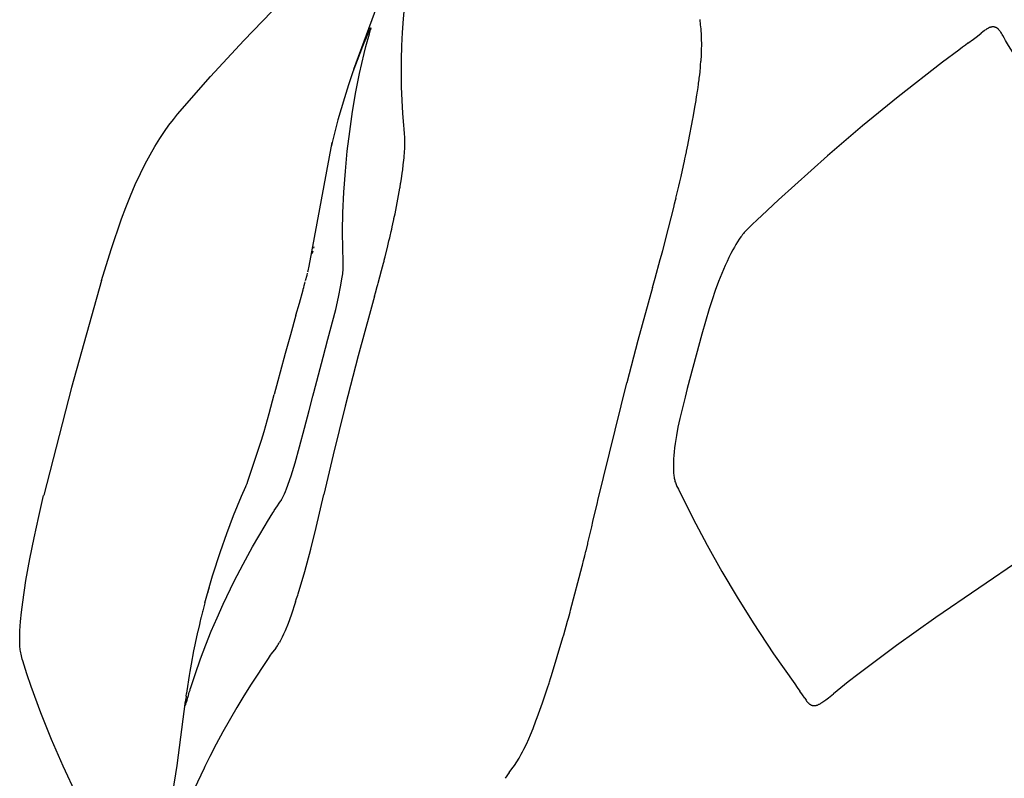
# Model space of a CAD drawing. Units: millimetres. Extents: x 1453 to 13064, y 542 to 8615.
# Drawn here: x 7139 to 7153, y 1984 to 1995 of the extents above; entities that cross this region are included whole.
import ezdxf

# ---------------------------------------------------------------- set-up
doc = ezdxf.new("R2010")
doc.units = ezdxf.units.MM

# ---------------------------------------------------------------- blocks, each defined once
blk = doc.blocks.new('TATOU_S1_EL')
at = {"color": 0, "linetype": 'ByBlock', "lineweight": -2}
for points in [[(-13.36, 8.402), (-13.2831, 8.6114), (-13.2325, 8.7383), (-13.1793, 8.8642), (-13.1236, 8.9891), (-13.0654, 9.113), (-13.005, 9.2355), (-12.9423, 9.3569), (-12.8773, 9.4772), (-12.8102, 9.5963), (-12.6699, 9.8307), (-12.52, 10.063)], [(-13.6116, 8.3377), (-13.5646, 8.3916), (-13.5172, 8.4431), (-13.4639, 8.4982), (-13.4072, 8.5543), (-13.3066, 8.6487)], [(-13.2887, 8.3216), (-13.2902, 8.3394), (-13.2912, 8.3572), (-13.2919, 8.3769), (-13.2921, 8.3967), (-13.292, 8.416), (-13.2915, 8.4353), (-13.2906, 8.4546), (-13.2893, 8.4739), (-13.2869, 8.5012), (-13.2837, 8.5285), (-13.2797, 8.5557), (-13.275, 8.5828), (-13.2704, 8.6061), (-13.2653, 8.6293)], [(-12.8648, 8.4595), (-12.8653, 8.4652), (-12.8661, 8.4729)], [(-13.3384, 8.4565), (-13.3386, 8.456)], [(-13.3375, 8.4585), (-13.3384, 8.4565)], [(-13.3378, 8.4525), (-13.3364, 8.4581)], [(-13.3373, 8.4589), (-13.3375, 8.4585)], [(-13.3365, 8.4604), (-13.3368, 8.4599), (-13.3371, 8.4594), (-13.3373, 8.4589)], [(-13.3365, 8.4604), (-13.3365, 8.4605), (-13.3364, 8.4605), (-13.3364, 8.4605), (-13.3364, 8.4605), (-13.3364, 8.4605), (-13.3364, 8.4605), (-13.3364, 8.4605), (-13.3364, 8.4605), (-13.3364, 8.4605), (-13.3364, 8.4605), (-13.3364, 8.4605), (-13.3364, 8.4605), (-13.3364, 8.4605), (-13.3363, 8.4606), (-13.3363, 8.4607), (-13.3363, 8.4607), (-13.3363, 8.4607), (-13.3363, 8.4607), (-13.3363, 8.4607), (-13.3363, 8.4607), (-13.3363, 8.4607), (-13.3363, 8.4607), (-13.3363, 8.4607), (-13.3362, 8.4607), (-13.3362, 8.4607), (-13.3362, 8.4607), (-13.3362, 8.4607), (-13.3362, 8.4608), (-13.3362, 8.4608), (-13.3362, 8.4608), (-13.3362, 8.4608), (-13.3362, 8.4608), (-13.3362, 8.4608), (-13.3362, 8.4608), (-13.3362, 8.4608), (-13.3362, 8.4608), (-13.3362, 8.4608), (-13.3362, 8.4608), (-13.3362, 8.4608), (-13.3362, 8.4608), (-13.3362, 8.4608), (-13.3362, 8.4608), (-13.3362, 8.4608), (-13.3362, 8.4608), (-13.3361, 8.4608), (-13.3361, 8.4608), (-13.3361, 8.4608), (-13.3361, 8.4608), (-13.3361, 8.4608), (-13.3361, 8.4608), (-13.3361, 8.4608), (-13.3361, 8.4608), (-13.3361, 8.4608), (-13.3361, 8.4608), (-13.3361, 8.4608), (-13.3361, 8.4608), (-13.3361, 8.4608), (-13.3361, 8.4608), (-13.3361, 8.4608), (-13.3361, 8.4608), (-13.3361, 8.4608), (-13.3361, 8.4608), (-13.3361, 8.4608), (-13.3361, 8.4608), (-13.3361, 8.4608), (-13.3361, 8.4608), (-13.3361, 8.4608), (-13.3361, 8.4608), (-13.3361, 8.4608), (-13.3361, 8.4608), (-13.3361, 8.4608), (-13.3361, 8.4608), (-13.3361, 8.4608), (-13.3361, 8.4608), (-13.3361, 8.4608), (-13.3361, 8.4608), (-13.3361, 8.4608), (-13.3361, 8.4608), (-13.3361, 8.4608), (-13.3361, 8.4608), (-13.3361, 8.4608), (-13.3361, 8.4608), (-13.3361, 8.4608), (-13.336, 8.4608), (-13.336, 8.4608), (-13.336, 8.4608), (-13.336, 8.4608), (-13.336, 8.4608), (-13.336, 8.4608), (-13.336, 8.4608), (-13.336, 8.4608), (-13.336, 8.4608), (-13.336, 8.4608), (-13.336, 8.4608), (-13.336, 8.4608), (-13.336, 8.4608), (-13.336, 8.4608), (-13.336, 8.4608), (-13.336, 8.4608), (-13.336, 8.4608), (-13.336, 8.4608), (-13.336, 8.4607), (-13.336, 8.4607), (-13.336, 8.4607), (-13.336, 8.4607), (-13.336, 8.4607), (-13.336, 8.4607), (-13.336, 8.4607), (-13.336, 8.4607), (-13.336, 8.4607), (-13.336, 8.4607), (-13.336, 8.4607), (-13.336, 8.4607), (-13.336, 8.4607), (-13.336, 8.4607), (-13.336, 8.4607), (-13.336, 8.4607), (-13.336, 8.4606), (-13.336, 8.4606), (-13.336, 8.4606), (-13.336, 8.4606), (-13.336, 8.4605), (-13.336, 8.4604), (-13.336, 8.4603), (-13.336, 8.4603), (-13.336, 8.4602), (-13.336, 8.46), (-13.3361, 8.4595), (-13.3362, 8.4591), (-13.3364, 8.4581)], [(-13.3365, 8.4605), (-13.3365, 8.4604)], [(-12.8641, 8.4495), (-12.8648, 8.4595)], [(-12.45, 8.4623), (-12.4504, 8.4622), (-12.4508, 8.4621), (-12.4512, 8.462), (-12.4516, 8.4619), (-12.4519, 8.4618), (-12.4523, 8.4617), (-12.4527, 8.4616), (-12.453, 8.4615), (-12.4535, 8.4613), (-12.4539, 8.4611), (-12.4543, 8.4609), (-12.4547, 8.4607), (-12.4552, 8.4605), (-12.4556, 8.4603), (-12.4564, 8.4598), (-12.457, 8.4595), (-12.4575, 8.4592), (-12.4586, 8.4584), (-12.4597, 8.4577), (-12.4608, 8.4569), (-12.4629, 8.4553), (-12.465, 8.4536)], [(-12.4403, 8.4588), (-12.4405, 8.4591), (-12.4408, 8.4594), (-12.441, 8.4596), (-12.4413, 8.4599), (-12.4416, 8.4601), (-12.4419, 8.4603), (-12.4422, 8.4605), (-12.4425, 8.4607), (-12.4428, 8.4609), (-12.4432, 8.4611), (-12.4435, 8.4613), (-12.4438, 8.4614), (-12.4442, 8.4616), (-12.4445, 8.4617), (-12.4449, 8.4618), (-12.4452, 8.462), (-12.4456, 8.4621), (-12.4459, 8.4621), (-12.4463, 8.4622), (-12.4467, 8.4623), (-12.447, 8.4623), (-12.4474, 8.4624), (-12.4478, 8.4624), (-12.4482, 8.4624), (-12.4485, 8.4624), (-12.4489, 8.4624), (-12.4493, 8.4624), (-12.4496, 8.4623), (-12.45, 8.4623)], [(-12.4344, 8.4501), (-12.435, 8.4513), (-12.4356, 8.4525), (-12.4363, 8.4536), (-12.437, 8.4547), (-12.4378, 8.4558), (-12.4386, 8.4568), (-12.4394, 8.4578), (-12.4403, 8.4588)], [(-13.5976, 7.5042), (-13.5976, 7.5041), (-13.5976, 7.5041), (-13.5976, 7.5041), (-13.5976, 7.5041), (-13.5976, 7.5041), (-13.5976, 7.5041), (-13.5976, 7.5041), (-13.5976, 7.5041), (-13.5976, 7.5041), (-13.5976, 7.5041), (-13.5976, 7.5041), (-13.5976, 7.5041), (-13.5976, 7.5041), (-13.5976, 7.5041), (-13.5976, 7.5041), (-13.5976, 7.5041), (-13.5976, 7.5041), (-13.5976, 7.5041), (-13.5976, 7.5041), (-13.5976, 7.5041), (-13.5976, 7.5041), (-13.5976, 7.5041), (-13.5976, 7.5041), (-13.5976, 7.5041), (-13.5976, 7.5041), (-13.5976, 7.5041), (-13.5976, 7.5041), (-13.5976, 7.5041), (-13.5976, 7.5041), (-13.5976, 7.5041), (-13.5976, 7.5041), (-13.5976, 7.5041), (-13.5976, 7.5041), (-13.5976, 7.5041), (-13.5976, 7.5041), (-13.5976, 7.5041), (-13.5976, 7.5041), (-13.5976, 7.5041), (-13.5976, 7.5041), (-13.5976, 7.5041), (-13.5976, 7.5041), (-13.5976, 7.5041), (-13.5976, 7.5041), (-13.5976, 7.5041), (-13.5976, 7.5041), (-13.5976, 7.5041), (-13.5976, 7.5041), (-13.5976, 7.5041), (-13.5976, 7.5041), (-13.5976, 7.5041), (-13.5976, 7.5041), (-13.5976, 7.5041), (-13.5976, 7.5041), (-13.5976, 7.5041), (-13.5976, 7.5041), (-13.5976, 7.5041), (-13.5976, 7.5041), (-13.5976, 7.5041), (-13.5976, 7.5041), (-13.5976, 7.5041), (-13.5976, 7.5041), (-13.5976, 7.5041), (-13.5976, 7.5041), (-13.5976, 7.5041), (-13.5976, 7.5042), (-13.5976, 7.5042), (-13.5976, 7.5042), (-13.5976, 7.5042), (-13.597, 7.506), (-13.5961, 7.5089), (-13.5948, 7.5133), (-13.5938, 7.5164), (-13.5934, 7.5177), (-13.5926, 7.5204), (-13.5918, 7.5231), (-13.5913, 7.5244), (-13.5866, 7.5388), (-13.5787, 7.5613), (-13.5712, 7.5809), (-13.5634, 7.6004), (-13.5551, 7.6197), (-13.5465, 7.6388), (-13.5306, 7.6717), (-13.5179, 7.6963), (-13.5046, 7.7207), (-13.4868, 7.7511), (-13.4831, 7.7571), (-13.4795, 7.7631), (-13.4757, 7.7691), (-13.4743, 7.7714), (-13.4736, 7.7726), (-13.4716, 7.7758), (-13.4692, 7.7795), (-13.4668, 7.783), (-13.4642, 7.7865), (-13.4634, 7.7876), (-13.4633, 7.7878), (-13.4632, 7.7879), (-13.4631, 7.7881), (-13.463, 7.7882), (-13.4629, 7.7884), (-13.4628, 7.7885), (-13.4627, 7.7887), (-13.4626, 7.7889), (-13.4608, 7.7925), (-13.4592, 7.7962), (-13.4576, 7.7999), (-13.4562, 7.8037), (-13.4497, 7.8221), (-13.4439, 7.8407), (-13.4374, 7.8633), (-13.4303, 7.8901), (-13.424, 7.9151), (-13.4187, 7.9358), (-13.4173, 7.9408), (-13.4106, 7.9663), (-13.4039, 7.9914), (-13.397, 8.0169), (-13.386, 8.0594), (-13.3821, 8.0767), (-13.3786, 8.094), (-13.377, 8.1031), (-13.376, 8.11), (-13.3756, 8.1127), (-13.3754, 8.115), (-13.3752, 8.1168), (-13.3752, 8.1176), (-13.3752, 8.1183), (-13.3752, 8.1237), (-13.3754, 8.129), (-13.3759, 8.1453), (-13.3761, 8.1712), (-13.3756, 8.1972), (-13.3743, 8.2268), (-13.3722, 8.2564), (-13.3695, 8.2849), (-13.366, 8.3133), (-13.3618, 8.3417), (-13.357, 8.3699), (-13.3518, 8.3957), (-13.3452, 8.4246), (-13.3428, 8.4343), (-13.3378, 8.4525)], [(-13.3443, 8.4426), (-13.3456, 8.4393)], [(-13.3434, 8.4447), (-13.3443, 8.4426)], [(-13.3426, 8.4465), (-13.3434, 8.4447)], [(-13.3426, 8.4465), (-13.3407, 8.4512)], [(-13.3399, 8.453), (-13.3407, 8.4512)], [(-13.3391, 8.4548), (-13.3399, 8.453)], [(-13.3389, 8.4554), (-13.3391, 8.4548)], [(-13.3386, 8.456), (-13.3389, 8.4554)], [(-12.8642, 8.4217), (-12.8639, 8.4295), (-12.8638, 8.4374), (-12.8639, 8.4453)], [(-12.864, 8.4475), (-12.8641, 8.4495)], [(-12.8639, 8.4453), (-12.864, 8.4475)], [(-12.4839, 8.4391), (-12.4761, 8.4449)], [(-12.4761, 8.4449), (-12.4705, 8.4492), (-12.465, 8.4536)], [(-12.2819, 8.231), (-12.3244, 8.2871), (-12.3653, 8.3439), (-12.4045, 8.4021), (-12.4261, 8.436), (-12.4304, 8.443), (-12.4324, 8.4466), (-12.4344, 8.4501)], [(-13.3491, 8.4307), (-13.3554, 8.4145), (-13.3613, 8.3981)], [(-13.3476, 8.4345), (-13.3491, 8.4307)], [(-13.3456, 8.4393), (-13.3476, 8.4345)], [(-12.497, 8.4294), (-12.5203, 8.4119)], [(-12.4918, 8.4333), (-12.497, 8.4294)], [(-12.4875, 8.4365), (-12.4918, 8.4333)], [(-12.4839, 8.4391), (-12.4875, 8.4365)], [(-12.8649, 8.4128), (-12.8647, 8.4143)], [(-12.8647, 8.4143), (-12.8646, 8.4158)], [(-12.8646, 8.4158), (-12.8643, 8.4201)], [(-12.8643, 8.4201), (-12.8643, 8.4217)], [(-12.8661, 8.3996), (-12.8657, 8.4033)], [(-12.8657, 8.4033), (-12.8653, 8.4081)], [(-12.8653, 8.4081), (-12.8649, 8.4128)], [(-12.5203, 8.4119), (-12.5836, 8.3626)], [(-13.3613, 8.3981), (-13.3676, 8.3798), (-13.3736, 8.3613)], [(-12.8682, 8.3823), (-12.8676, 8.3871)], [(-12.8676, 8.3871), (-12.8673, 8.3893)], [(-12.8673, 8.3893), (-12.8667, 8.394)], [(-12.8667, 8.394), (-12.8662, 8.3983)], [(-12.8662, 8.3983), (-12.8661, 8.3996)], [(-12.8698, 8.3708), (-12.8695, 8.3728)], [(-12.8695, 8.3728), (-12.869, 8.3766)], [(-12.869, 8.3766), (-12.8685, 8.3803)], [(-12.8685, 8.3803), (-12.8682, 8.3823)], [(-13.3736, 8.3613), (-13.3828, 8.3297), (-13.391, 8.2977)], [(-12.8719, 8.3573), (-12.8716, 8.3588)], [(-12.8717, 8.3588), (-12.8706, 8.3653)], [(-12.8707, 8.3649), (-12.8698, 8.3708)], [(-12.5836, 8.3626), (-12.6344, 8.3211), (-12.6843, 8.2787)], [(-12.876, 8.333), (-12.8734, 8.3481)], [(-12.8734, 8.3481), (-12.8727, 8.3526)], [(-12.8727, 8.3526), (-12.8719, 8.3573)], [(-13.72, 8.1006), (-13.7065, 8.1448), (-13.6916, 8.1885), (-13.6855, 8.205), (-13.6789, 8.2213), (-13.6719, 8.2374), (-13.6646, 8.2534), (-13.6576, 8.2672), (-13.6507, 8.2801), (-13.6438, 8.292), (-13.637, 8.303), (-13.6303, 8.313), (-13.6239, 8.3221), (-13.6176, 8.3304), (-13.6116, 8.3377)], [(-12.8826, 8.2989), (-12.8764, 8.3313)], [(-12.8764, 8.3313), (-12.8761, 8.333)], [(-13.2883, 8.317), (-13.2887, 8.3216)], [(-13.2881, 8.3148), (-13.2883, 8.317)], [(-13.2879, 8.3122), (-13.2881, 8.3148)], [(-13.2877, 8.3094), (-13.2879, 8.3122)], [(-13.2874, 8.3016), (-13.2875, 8.3055), (-13.2877, 8.3094)], [(-13.4236, 8.1212), (-13.391, 8.2977)], [(-13.391, 8.2977), (-13.3925, 8.2913)], [(-13.2875, 8.2897), (-13.2874, 8.2926)], [(-13.2875, 8.2878), (-13.2875, 8.2897)], [(-13.2873, 8.3005), (-13.2874, 8.3016)], [(-13.2874, 8.2926), (-13.2873, 8.2939)], [(-13.2873, 8.2979), (-13.2873, 8.3005)], [(-13.2873, 8.2967), (-13.2873, 8.2979)], [(-13.2873, 8.2939), (-13.2873, 8.2967)], [(-12.8854, 8.2851), (-12.8836, 8.2937)], [(-12.8837, 8.2937), (-12.8826, 8.2989)], [(-13.2895, 8.2656), (-13.2884, 8.2754), (-13.2877, 8.2852)], [(-13.2877, 8.2852), (-13.2875, 8.2878)], [(-12.8884, 8.2709), (-12.8877, 8.2742)], [(-12.8877, 8.2742), (-12.8869, 8.278)], [(-12.8869, 8.278), (-12.8856, 8.284)], [(-12.8857, 8.284), (-12.8854, 8.2851)], [(-12.6843, 8.2787), (-12.7544, 8.2157)], [(-13.2904, 8.2583), (-13.2902, 8.2597)], [(-13.2902, 8.2597), (-13.2897, 8.2641)], [(-13.2897, 8.2641), (-13.2895, 8.2656)], [(-12.8933, 8.2488), (-12.8898, 8.2648)], [(-12.8898, 8.2648), (-12.8884, 8.2709)], [(-13.2931, 8.2406), (-13.2922, 8.2458)], [(-13.2922, 8.2458), (-13.2911, 8.2536)], [(-13.2911, 8.2536), (-13.2904, 8.2583)], [(-12.8941, 8.2453), (-12.8933, 8.2488)], [(-13.3013, 8.1959), (-13.2945, 8.2322)], [(-13.2945, 8.2322), (-13.2942, 8.2337)], [(-13.2942, 8.2337), (-13.2933, 8.2391)], [(-13.2933, 8.2391), (-13.2931, 8.2406)], [(-12.9005, 8.2181), (-12.8964, 8.2354)], [(-12.8964, 8.2354), (-12.895, 8.2413)], [(-12.895, 8.2413), (-12.8941, 8.2453)], [(-12.9012, 8.2151), (-12.9004, 8.2181)], [(-12.911, 8.1755), (-12.9037, 8.2047)], [(-12.9037, 8.2047), (-12.9024, 8.2102)], [(-12.9024, 8.2102), (-12.9012, 8.2151)], [(-12.7544, 8.2157), (-12.7782, 8.1934)], [(-13.3028, 8.189), (-13.3013, 8.1959)], [(-12.7848, 8.187), (-12.7782, 8.1934)], [(-13.3061, 8.174), (-13.3054, 8.1771)], [(-13.3054, 8.1771), (-13.3044, 8.1816)], [(-13.3044, 8.1816), (-13.3031, 8.1877)], [(-13.3031, 8.1877), (-13.3028, 8.189)], [(-12.9194, 8.1435), (-12.911, 8.1755)], [(-12.7918, 8.1805), (-12.7948, 8.1778), (-12.7977, 8.175), (-12.8004, 8.1721)], [(-12.7918, 8.1805), (-12.7848, 8.187)], [(-13.31, 8.1571), (-13.3089, 8.1616)], [(-13.3089, 8.1616), (-13.3084, 8.1638)], [(-13.3084, 8.1638), (-13.3068, 8.1705)], [(-13.3068, 8.1705), (-13.3061, 8.174)], [(-12.8004, 8.1721), (-12.8017, 8.1707), (-12.803, 8.1692), (-12.8042, 8.1678), (-12.8054, 8.1662), (-12.8067, 8.1646), (-12.8079, 8.163), (-12.8102, 8.1596), (-12.8126, 8.1559), (-12.8149, 8.1522), (-12.8172, 8.1483), (-12.8193, 8.1445), (-12.8222, 8.139), (-12.825, 8.1334), (-12.8277, 8.1278), (-12.8303, 8.1221), (-12.8352, 8.1107), (-12.8398, 8.0991)], [(-13.4173, 8.147), (-13.4169, 8.1487)], [(-13.3155, 8.1345), (-13.3116, 8.1502)], [(-13.3116, 8.1502), (-13.3111, 8.1525)], [(-13.3111, 8.1525), (-13.31, 8.1571)], [(-13.4192, 8.1391), (-13.4189, 8.1402)], [(-13.4189, 8.1402), (-13.4182, 8.1431)], [(-13.3159, 8.1328), (-13.3155, 8.1345)], [(-12.9229, 8.1305), (-12.9211, 8.137)], [(-12.9211, 8.137), (-12.9194, 8.1435)], [(-13.4253, 8.1146), (-13.4236, 8.1212)], [(-13.3206, 8.1149), (-13.3178, 8.1253)], [(-13.3178, 8.1253), (-13.317, 8.1284)], [(-13.317, 8.1284), (-13.3166, 8.1299)], [(-13.3166, 8.1299), (-13.3159, 8.1328)], [(-12.9301, 8.1042), (-12.9229, 8.1305)], [(-13.429, 8.1005), (-13.4269, 8.1084)], [(-13.4269, 8.1084), (-13.4262, 8.1112)], [(-13.4257, 8.113), (-13.4253, 8.1146)], [(-13.3255, 8.0968), (-13.3206, 8.1149)], [(-13.72, 8.1005), (-13.763, 7.9479), (-13.8025, 7.7944)], [(-13.4316, 8.0907), (-13.4308, 8.0936)], [(-13.4308, 8.0936), (-13.43, 8.0968)], [(-13.43, 8.0968), (-13.4295, 8.0986)], [(-13.3292, 8.0832), (-13.3267, 8.0923)], [(-13.3267, 8.0923), (-13.3259, 8.0951)], [(-13.3259, 8.0951), (-13.3255, 8.0968)], [(-12.9338, 8.0909), (-12.9301, 8.1042)], [(-12.8398, 8.0991), (-12.8446, 8.0863), (-12.849, 8.0733), (-12.8531, 8.0603)], [(-13.4378, 8.0683), (-13.4326, 8.0873)], [(-13.4326, 8.0873), (-13.4322, 8.0884)], [(-13.4322, 8.0884), (-13.4316, 8.0907)], [(-13.3306, 8.0785), (-13.3351, 8.0626)], [(-13.3306, 8.0785), (-13.3293, 8.0832)], [(-12.9338, 8.0909), (-12.9548, 8.0153)], [(-13.4427, 8.0512), (-13.4378, 8.0683)], [(-13.4427, 8.0512), (-13.4506, 8.0231)], [(-13.3365, 8.0576), (-13.3539, 7.9932)], [(-13.3351, 8.0626), (-13.3365, 8.0576)], [(-12.8531, 8.0603), (-12.8635, 8.0239)], [(-13.4506, 8.0231), (-13.458, 7.9966)], [(-12.8635, 8.0239), (-12.8843, 7.9466)], [(-12.9548, 8.0153), (-12.9708, 7.9547)], [(-13.458, 7.9966), (-13.4654, 7.9698)], [(-13.3539, 7.9932), (-13.3724, 7.9216)], [(-13.4654, 7.9698), (-13.4686, 7.9577)], [(-13.4686, 7.9577), (-13.4738, 7.9382)], [(-13.0125, 7.7842), (-13.0118, 7.7871), (-12.9708, 7.9547)], [(-13.4811, 7.9108), (-13.4738, 7.9382)], [(-12.8843, 7.9466), (-12.8875, 7.9345)], [(-12.8875, 7.9345), (-12.8951, 7.904)], [(-13.4882, 7.8851), (-13.4811, 7.9108)], [(-13.3724, 7.9216), (-13.3894, 7.8521)], [(-12.8951, 7.904), (-12.8978, 7.8914), (-12.8999, 7.8797), (-12.9017, 7.868), (-12.9025, 7.862), (-12.9031, 7.8561), (-12.9036, 7.8512), (-12.9039, 7.8462), (-12.9041, 7.8412), (-12.9042, 7.8362), (-12.9042, 7.8327), (-12.9041, 7.8291), (-12.904, 7.8273), (-12.9038, 7.8255), (-12.9036, 7.8237), (-12.9034, 7.8219)], [(-13.4916, 7.8728), (-13.4882, 7.8851)], [(-13.5727, 7.6407), (-13.5717, 7.6444), (-13.5616, 7.6794), (-13.5504, 7.7141), (-13.5413, 7.7398), (-13.5316, 7.7653), (-13.5203, 7.7932), (-13.5143, 7.807), (-13.5138, 7.8083), (-13.5125, 7.8112), (-13.5118, 7.8126), (-13.5118, 7.8126), (-13.5118, 7.8127), (-13.5117, 7.8129), (-13.4916, 7.8728)], [(-13.3895, 7.8521), (-13.4028, 7.7954)], [(-13.5111, 7.8142), (-13.5112, 7.814)], [(-12.9034, 7.8219), (-12.9032, 7.8203), (-12.903, 7.8188), (-12.9027, 7.8172), (-12.9023, 7.8157), (-12.9019, 7.8142), (-12.9014, 7.8126), (-12.9009, 7.8111), (-12.9003, 7.8097), (-12.8997, 7.8082), (-12.8991, 7.8068), (-12.8983, 7.8054)], [(-12.8983, 7.8054), (-12.8971, 7.803), (-12.8766, 7.7618), (-12.8562, 7.7234)], [(-13.8325, 7.5581), (-13.8332, 7.5606), (-13.8338, 7.5631), (-13.8344, 7.5654), (-13.8349, 7.5676), (-13.8353, 7.5698), (-13.8356, 7.5718), (-13.8359, 7.5738), (-13.8362, 7.5758), (-13.8364, 7.5776), (-13.8365, 7.5794), (-13.8367, 7.5829), (-13.8368, 7.5861), (-13.8368, 7.5891), (-13.8367, 7.595), (-13.8365, 7.6011), (-13.8356, 7.6141), (-13.8342, 7.6277), (-13.8325, 7.6421), (-13.8278, 7.673), (-13.8224, 7.7035), (-13.8163, 7.7338), (-13.8097, 7.7641), (-13.8026, 7.7942)], [(-13.8025, 7.7941), (-13.8025, 7.7941), (-13.8025, 7.7941), (-13.8024, 7.7941), (-13.8024, 7.794), (-13.8024, 7.794), (-13.8023, 7.794), (-13.8023, 7.794), (-13.8023, 7.794)], [(-13.802, 7.7943), (-13.8021, 7.7943), (-13.8022, 7.7943), (-13.8022, 7.7943), (-13.8023, 7.7943), (-13.8024, 7.7943)], [(-13.4138, 7.7484), (-13.4028, 7.7954)], [(-13.0189, 7.7567), (-13.0125, 7.7842)], [(-13.0207, 7.7491), (-13.0189, 7.7567)], [(-13.4215, 7.7176), (-13.4138, 7.7484)], [(-13.0243, 7.7341), (-13.0225, 7.7415)], [(-13.0225, 7.7415), (-13.0207, 7.7491)], [(-13.0264, 7.7252), (-13.0262, 7.7263)], [(-13.0262, 7.7263), (-13.0243, 7.7341)], [(-13.4396, 7.6537), (-13.4302, 7.6855), (-13.4215, 7.7176)], [(-13.0306, 7.7079), (-13.029, 7.7145)], [(-13.029, 7.7145), (-13.0288, 7.7152)], [(-13.0288, 7.7152), (-13.0264, 7.7252)], [(-12.8562, 7.7234), (-12.8351, 7.6858), (-12.8131, 7.6488), (-12.7903, 7.6123)], [(-13.0339, 7.6948), (-13.0323, 7.7014)], [(-13.0323, 7.7014), (-13.0306, 7.7079)], [(-12.407, 7.7038), (-12.5298, 7.6202), (-12.5859, 7.58), (-12.6412, 7.5387)], [(-13.0508, 7.6305), (-13.0344, 7.6931)], [(-13.0344, 7.6931), (-13.0339, 7.6948)], [(-13.5663, 7.6631), (-13.5689, 7.6545)], [(-13.4431, 7.6425), (-13.4496, 7.6234), (-13.4539, 7.6114), (-13.4582, 7.6009), (-13.4602, 7.5962), (-13.4622, 7.5919), (-13.4641, 7.588), (-13.4651, 7.5863), (-13.466, 7.5847)], [(-13.4431, 7.6425), (-13.4417, 7.6469)], [(-13.4417, 7.6469), (-13.4401, 7.652)], [(-13.4401, 7.652), (-13.4396, 7.6537)], [(-13.576, 7.6282), (-13.5779, 7.6206)], [(-13.5756, 7.6297), (-13.576, 7.6282)], [(-13.5737, 7.637), (-13.5756, 7.6297)], [(-13.5727, 7.6407), (-13.5737, 7.637)], [(-13.0516, 7.6274), (-13.0508, 7.6305)], [(-13.5792, 7.6152), (-13.5805, 7.6099)], [(-13.5787, 7.6174), (-13.5792, 7.6152)], [(-13.5782, 7.6194), (-13.5787, 7.6174)], [(-13.5779, 7.6206), (-13.5782, 7.6194)], [(-13.0606, 7.5953), (-13.0551, 7.6147)], [(-13.0551, 7.6147), (-13.0539, 7.619)], [(-13.0539, 7.619), (-13.053, 7.6226)], [(-13.053, 7.6226), (-13.0516, 7.6274)], [(-13.5828, 7.6), (-13.583, 7.599)], [(-13.5805, 7.6099), (-13.5828, 7.6)], [(-12.7903, 7.6123), (-12.7612, 7.5684), (-12.7311, 7.5252)], [(-13.583, 7.599), (-13.5865, 7.5832)], [(-13.078, 7.5372), (-13.0617, 7.5914)], [(-13.0617, 7.5914), (-13.0606, 7.5953)], [(-13.5887, 7.5724), (-13.5922, 7.5536)], [(-13.587, 7.5808), (-13.5887, 7.5724)], [(-13.5865, 7.5832), (-13.587, 7.5808)], [(-13.4714, 7.5765), (-13.4778, 7.5682), (-13.4794, 7.5662), (-13.4825, 7.5616)], [(-13.4714, 7.5765), (-13.4701, 7.5782)], [(-13.4701, 7.5782), (-13.469, 7.5798)], [(-13.469, 7.5798), (-13.4679, 7.5814), (-13.4669, 7.583), (-13.466, 7.5847)], [(-13.6902, 7.2433), (-13.7135, 7.285), (-13.7348, 7.3253), (-13.7553, 7.3663), (-13.7747, 7.4078), (-13.7915, 7.4462), (-13.8067, 7.4841), (-13.8204, 7.5214), (-13.8266, 7.5399), (-13.8325, 7.5581)], [(-13.4825, 7.5616), (-13.5066, 7.5251), (-13.5171, 7.5085), (-13.5272, 7.4917), (-13.5469, 7.4571), (-13.5564, 7.4395), (-13.5655, 7.4218)], [(-13.5932, 7.5482), (-13.5941, 7.5428)], [(-13.5922, 7.5536), (-13.5932, 7.5482)], [(-13.595, 7.5374), (-13.5983, 7.5156)], [(-13.5941, 7.5428), (-13.595, 7.5374)], [(-13.0808, 7.5283), (-13.0793, 7.5332)], [(-13.0793, 7.5332), (-13.078, 7.5372)], [(-12.6412, 7.5387), (-12.6549, 7.5282)], [(-13.5983, 7.5156), (-13.5987, 7.5122)], [(-13.0984, 7.4772), (-13.0908, 7.4984), (-13.0836, 7.5197), (-13.0814, 7.5264)], [(-13.0814, 7.5264), (-13.0808, 7.5283)], [(-12.7311, 7.5252), (-12.7276, 7.5203)], [(-12.7276, 7.5203), (-12.7236, 7.5148)], [(-12.6549, 7.5282), (-12.676, 7.5111)], [(-13.6001, 7.5021), (-13.6003, 7.5008)], [(-13.5999, 7.5034), (-13.6001, 7.5021)], [(-13.5993, 7.5078), (-13.5999, 7.5034)], [(-13.5993, 7.5079), (-13.5988, 7.5115)], [(-13.5993, 7.5079), (-13.5993, 7.5078)], [(-13.5991, 7.4982), (-13.5987, 7.4994), (-13.5984, 7.5005), (-13.5981, 7.5017), (-13.5978, 7.5029), (-13.5976, 7.5042)], [(-13.5987, 7.5122), (-13.5988, 7.5115)], [(-12.7169, 7.5048), (-12.7202, 7.5098), (-12.7236, 7.5148)], [(-12.7169, 7.5048), (-12.7159, 7.5034), (-12.7149, 7.502), (-12.7141, 7.5008), (-12.7136, 7.5003), (-12.7132, 7.4997), (-12.7128, 7.4993), (-12.7124, 7.4989), (-12.712, 7.4985), (-12.7116, 7.4981), (-12.7112, 7.4977), (-12.7108, 7.4973), (-12.7104, 7.497), (-12.7101, 7.4968), (-12.7099, 7.4966), (-12.7095, 7.4963), (-12.7093, 7.4962), (-12.7091, 7.4961), (-12.7089, 7.4959), (-12.7087, 7.4958), (-12.7085, 7.4957), (-12.7083, 7.4956), (-12.7081, 7.4955), (-12.7079, 7.4954), (-12.7077, 7.4952), (-12.7074, 7.4951), (-12.7072, 7.4951), (-12.707, 7.495), (-12.7068, 7.4949), (-12.7066, 7.4948), (-12.7063, 7.4947), (-12.7061, 7.4947), (-12.7059, 7.4946), (-12.7057, 7.4946), (-12.7054, 7.4945), (-12.7052, 7.4945), (-12.705, 7.4944), (-12.7047, 7.4944), (-12.7045, 7.4944), (-12.7043, 7.4944), (-12.704, 7.4943), (-12.7038, 7.4943), (-12.7036, 7.4943), (-12.7034, 7.4943), (-12.7031, 7.4943), (-12.7029, 7.4943)], [(-12.6923, 7.4986), (-12.6894, 7.5006), (-12.6866, 7.5027)], [(-12.6866, 7.5027), (-12.6829, 7.5056)], [(-12.6829, 7.5056), (-12.676, 7.5111)], [(-13.6644, 7.1352), (-13.6442, 7.2259), (-13.6268, 7.317), (-13.6121, 7.4087), (-13.6003, 7.5008)], [(-13.6007, 7.496), (-13.6007, 7.4957)], [(-13.6007, 7.4957), (-13.6007, 7.4955), (-13.6007, 7.4954), (-13.6007, 7.4954), (-13.6007, 7.4953), (-13.6007, 7.4952), (-13.6007, 7.4952), (-13.6007, 7.4952), (-13.6007, 7.4951), (-13.6007, 7.4951), (-13.6007, 7.4951), (-13.6006, 7.4951), (-13.6006, 7.495), (-13.6006, 7.495), (-13.6006, 7.495), (-13.6006, 7.495), (-13.6006, 7.495), (-13.6006, 7.495), (-13.6006, 7.495), (-13.6006, 7.495), (-13.6006, 7.495), (-13.6006, 7.495), (-13.6006, 7.495), (-13.6006, 7.495), (-13.6006, 7.495), (-13.6006, 7.495), (-13.6006, 7.495), (-13.6006, 7.495), (-13.6006, 7.4949), (-13.6006, 7.4949), (-13.6006, 7.4949), (-13.6006, 7.4949), (-13.6006, 7.4949), (-13.6006, 7.4949), (-13.6006, 7.4949), (-13.6006, 7.4949), (-13.6006, 7.4949), (-13.6006, 7.4949), (-13.6006, 7.4949), (-13.6006, 7.4949), (-13.6006, 7.4949), (-13.6006, 7.4949), (-13.6006, 7.4949), (-13.6006, 7.4949), (-13.6006, 7.4949), (-13.6006, 7.4949), (-13.6006, 7.4949), (-13.6006, 7.4949), (-13.6006, 7.4949), (-13.6006, 7.4949), (-13.6005, 7.4949), (-13.6005, 7.4949), (-13.6005, 7.4949), (-13.6005, 7.4949), (-13.6005, 7.4949), (-13.6005, 7.4949), (-13.6005, 7.4949), (-13.6005, 7.4949), (-13.6005, 7.4949), (-13.6005, 7.4949), (-13.6005, 7.4949), (-13.6005, 7.4949), (-13.6005, 7.4949), (-13.6005, 7.4949), (-13.6005, 7.4949), (-13.6005, 7.4949), (-13.6005, 7.4949), (-13.6005, 7.4949), (-13.6005, 7.4949), (-13.6005, 7.4949), (-13.6005, 7.4949), (-13.6005, 7.4949), (-13.6005, 7.4949), (-13.6005, 7.4949), (-13.6005, 7.4949), (-13.6005, 7.4949), (-13.6005, 7.4949), (-13.6005, 7.4949), (-13.6005, 7.4949), (-13.6005, 7.4949), (-13.6005, 7.4949), (-13.6005, 7.4949), (-13.6005, 7.4949), (-13.6005, 7.4949), (-13.6005, 7.4949), (-13.6005, 7.4949), (-13.6005, 7.4949), (-13.6005, 7.4949), (-13.6005, 7.495), (-13.6004, 7.495), (-13.6004, 7.495), (-13.6004, 7.495), (-13.6004, 7.495), (-13.6004, 7.495), (-13.6004, 7.495), (-13.6004, 7.495), (-13.6004, 7.495), (-13.6004, 7.495), (-13.6004, 7.495), (-13.6004, 7.495), (-13.6004, 7.4951), (-13.6003, 7.4951), (-13.6003, 7.4951), (-13.6003, 7.4952), (-13.6003, 7.4952), (-13.6002, 7.4952)], [(-13.6002, 7.4954), (-13.6001, 7.4955), (-13.6, 7.4957)], [(-13.6002, 7.4952), (-13.6002, 7.4953), (-13.6002, 7.4954)], [(-13.6, 7.4957), (-13.5999, 7.496)], [(-13.5999, 7.496), (-13.5997, 7.4966)], [(-13.5997, 7.4966), (-13.5991, 7.4982)], [(-12.7029, 7.4943), (-12.7024, 7.4944), (-12.7019, 7.4944), (-12.7015, 7.4945), (-12.701, 7.4946), (-12.7005, 7.4947), (-12.7001, 7.4948), (-12.6996, 7.4949), (-12.6992, 7.4951), (-12.6987, 7.4952), (-12.6983, 7.4954)], [(-12.6983, 7.4954), (-12.6974, 7.4958), (-12.6965, 7.4962), (-12.6956, 7.4966), (-12.6948, 7.4971), (-12.694, 7.4976), (-12.6931, 7.4981)], [(-12.6931, 7.4981), (-12.6923, 7.4986)], [(-13.1002, 7.4725), (-13.0984, 7.4772)], [(-13.1081, 7.4527), (-13.1044, 7.4618)], [(-13.1044, 7.4618), (-13.1002, 7.4725)], [(-13.1175, 7.432), (-13.1139, 7.4395), (-13.1105, 7.4471)], [(-13.1105, 7.4471), (-13.1081, 7.4527)], [(-13.1212, 7.425), (-13.1193, 7.4285), (-13.1175, 7.432)], [(-13.5655, 7.4218), (-13.5725, 7.4076)], [(-13.1383, 7.399), (-13.1345, 7.404), (-13.131, 7.4091), (-13.1276, 7.4143), (-13.1243, 7.4196), (-13.1212, 7.425)], [(-13.5737, 7.4051), (-13.5877, 7.3751), (-13.6007, 7.3448), (-13.6129, 7.3141)], [(-13.5725, 7.4076), (-13.5737, 7.4051)], [(-13.1383, 7.399), (-13.1443, 7.3907)]]:
    blk.add_lwpolyline(points, dxfattribs=at)

msp = doc.modelspace()

# ---------------------------------------------------------------- block references
at = {"color": 0, "xscale": 10, "yscale": 10, "zscale": 10}
msp.add_blockref('TATOU_S1_EL', (7277.541, 1910.052), dxfattribs=at)

doc.saveas('drawing.dxf')
